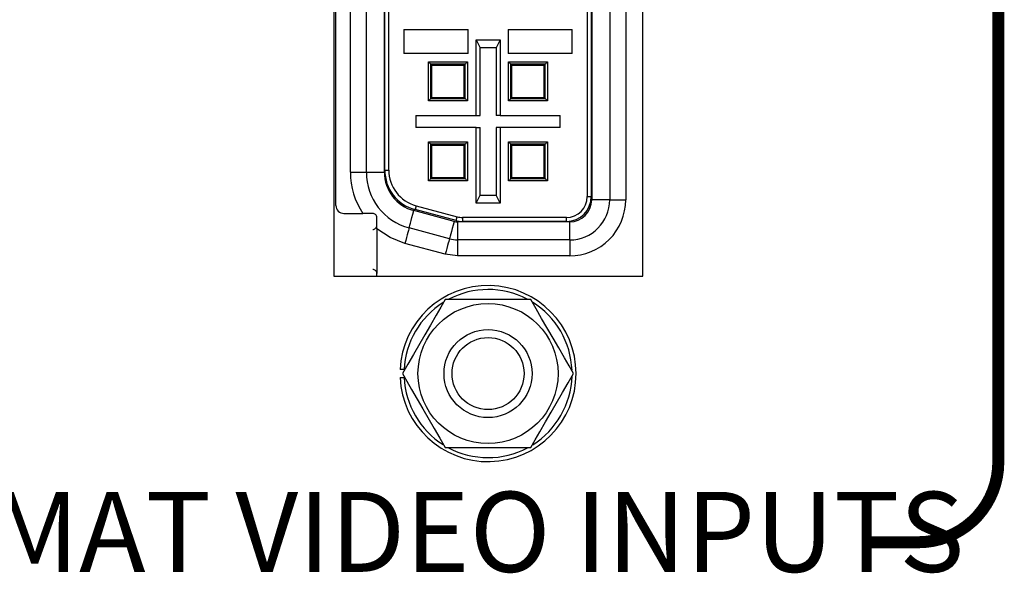
# Model space of a CAD drawing. Extents: x 0 to 68, y 0 to 44.
# Drawn here: x 8 to 9.2, y 7.3 to 8 of the extents above; entities that cross this region are included whole.
import ezdxf
from ezdxf.enums import TextEntityAlignment as Align

# ---------------------------------------------------------------- set-up
doc = ezdxf.new("R2010")
doc.units = 0
doc.header["$MEASUREMENT"] = 0
doc.layers.add('PART', color=4, linetype='CONTINUOUS')
doc.layers.add('SILK', color=7, linetype='CONTINUOUS')
doc.styles.add('R', font='swissc.ttf')

msp = doc.modelspace()

# ---------------------------------------------------------------- linework, layer by layer
at = {"layer": 'PART', "linetype": 'CONTINUOUS'}
for p, q in [((8.3953, 8.7457), (8.3953, 7.7127)), ((8.7813, 7.7127), (8.7813, 8.7457)), ((8.3978, 7.8009), (8.3978, 8.6609)), ((8.7118, 8.6499), (8.7118, 7.8119)), ((8.7168, 8.6499), (8.7168, 7.8119)), ((8.7173, 8.6539), (8.7173, 7.8079)), ((8.7398, 8.6539), (8.7398, 7.8079)), ((8.7598, 8.6539), (8.7598, 7.8079)), ((8.4158, 7.8423), (8.4158, 8.6196)), ((8.4358, 7.8423), (8.4358, 8.6196)), ((8.4583, 7.8423), (8.4583, 8.6196)), ((8.4588, 7.845), (8.4588, 8.6169)), ((8.4638, 7.845), (8.4638, 8.6169)), ((8.4828, 8.0209), (8.4828, 7.9909)), ((8.4828, 8.0209), (8.5628, 8.0209)), ((8.5628, 7.9909), (8.5628, 8.0209)), ((8.6128, 8.0209), (8.6928, 8.0209)), ((8.6128, 8.0209), (8.6128, 7.9909)), ((8.6928, 7.9909), (8.6928, 8.0209)), ((8.5728, 8.0079), (8.5778, 7.9979)), ((8.5728, 8.0079), (8.6028, 8.0079)), ((8.5728, 7.9134), (8.5728, 8.0079)), ((8.5978, 7.9979), (8.5778, 7.9979)), ((8.5778, 7.9134), (8.5778, 7.9979)), ((8.6028, 8.0079), (8.5978, 7.9979)), ((8.5978, 7.9979), (8.5978, 7.9134)), ((8.6028, 8.0079), (8.6028, 7.9134)), ((8.5628, 7.9909), (8.4828, 7.9909)), ((8.6928, 7.9909), (8.6128, 7.9909)), ((8.5133, 7.9804), (8.5623, 7.9804)), ((8.5133, 7.9315), (8.5133, 7.9804)), ((8.5163, 7.9345), (8.5163, 7.9774)), ((8.5593, 7.9774), (8.5163, 7.9774)), ((8.5176, 7.9761), (8.5163, 7.9774)), ((8.5176, 7.9357), (8.5176, 7.9761)), ((8.5176, 7.9761), (8.558, 7.9761)), ((8.558, 7.9761), (8.5593, 7.9774)), ((8.558, 7.9357), (8.558, 7.9761)), ((8.5593, 7.9345), (8.5593, 7.9774)), ((8.5623, 7.9804), (8.5623, 7.9315)), ((8.6133, 7.9804), (8.6623, 7.9804)), ((8.6133, 7.9315), (8.6133, 7.9804)), ((8.6593, 7.9774), (8.6163, 7.9774)), ((8.6163, 7.9345), (8.6163, 7.9774)), ((8.6176, 7.9761), (8.6163, 7.9774)), ((8.6176, 7.9357), (8.6176, 7.9761)), ((8.6176, 7.9761), (8.658, 7.9761)), ((8.658, 7.9761), (8.6593, 7.9774)), ((8.658, 7.9357), (8.658, 7.9761)), ((8.6593, 7.9345), (8.6593, 7.9774)), ((8.6623, 7.9804), (8.6623, 7.9315)), ((8.5163, 7.9345), (8.5176, 7.9357)), ((8.5163, 7.9345), (8.5593, 7.9345)), ((8.5176, 7.9357), (8.558, 7.9357)), ((8.5593, 7.9345), (8.558, 7.9357)), ((8.6163, 7.9345), (8.6176, 7.9357)), ((8.6163, 7.9345), (8.6593, 7.9345)), ((8.6176, 7.9357), (8.658, 7.9357)), ((8.6593, 7.9345), (8.658, 7.9357)), ((8.5623, 7.9315), (8.5133, 7.9315)), ((8.6623, 7.9315), (8.6133, 7.9315)), ((8.4978, 7.9134), (8.4978, 7.8984)), ((8.4978, 7.9134), (8.5728, 7.9134)), ((8.5728, 7.9134), (8.5778, 7.9134)), ((8.6028, 7.9134), (8.5978, 7.9134)), ((8.6028, 7.9134), (8.6778, 7.9134)), ((8.6778, 7.8984), (8.6778, 7.9134)), ((8.5728, 7.8984), (8.4978, 7.8984)), ((8.5728, 7.8039), (8.5728, 7.8984)), ((8.5728, 7.8984), (8.5778, 7.8984)), ((8.5778, 7.8139), (8.5778, 7.8984)), ((8.6028, 7.8984), (8.5978, 7.8984)), ((8.5978, 7.8984), (8.5978, 7.8139)), ((8.6028, 7.8984), (8.6028, 7.8039)), ((8.6778, 7.8984), (8.6028, 7.8984)), ((8.5133, 7.8804), (8.5623, 7.8804)), ((8.5133, 7.8315), (8.5133, 7.8804)), ((8.5163, 7.8345), (8.5163, 7.8774)), ((8.5593, 7.8774), (8.5163, 7.8774)), ((8.5176, 7.8761), (8.5163, 7.8774)), ((8.5176, 7.8761), (8.558, 7.8761)), ((8.5176, 7.8357), (8.5176, 7.8761)), ((8.558, 7.8761), (8.5593, 7.8774)), ((8.558, 7.8357), (8.558, 7.8761)), ((8.5593, 7.8345), (8.5593, 7.8774)), ((8.5623, 7.8804), (8.5623, 7.8315)), ((8.6133, 7.8804), (8.6623, 7.8804)), ((8.6133, 7.8315), (8.6133, 7.8804)), ((8.6163, 7.8345), (8.6163, 7.8774)), ((8.6593, 7.8774), (8.6163, 7.8774)), ((8.6176, 7.8761), (8.6163, 7.8774)), ((8.6176, 7.8357), (8.6176, 7.8761)), ((8.6176, 7.8761), (8.658, 7.8761)), ((8.658, 7.8761), (8.6593, 7.8774)), ((8.658, 7.8357), (8.658, 7.8761)), ((8.6593, 7.8345), (8.6593, 7.8774)), ((8.6623, 7.8804), (8.6623, 7.8315)), ((8.4158, 7.8423), (8.4358, 7.8423)), ((8.4358, 7.8423), (8.4583, 7.8423)), ((8.4588, 7.845), (8.4638, 7.845)), ((8.5623, 7.8315), (8.5133, 7.8315)), ((8.5163, 7.8345), (8.5176, 7.8357)), ((8.5163, 7.8345), (8.5593, 7.8345)), ((8.5176, 7.8357), (8.558, 7.8357)), ((8.5593, 7.8345), (8.558, 7.8357)), ((8.6623, 7.8315), (8.6133, 7.8315)), ((8.6163, 7.8345), (8.6176, 7.8357)), ((8.6163, 7.8345), (8.6593, 7.8345)), ((8.6176, 7.8357), (8.658, 7.8357)), ((8.6593, 7.8345), (8.658, 7.8357)), ((8.5728, 7.8039), (8.5778, 7.8139)), ((8.5778, 7.8139), (8.5978, 7.8139)), ((8.6028, 7.8039), (8.5978, 7.8139)), ((8.7118, 7.8119), (8.7168, 7.8119)), ((8.4979, 7.8006), (8.4966, 7.7957)), ((8.4979, 7.8006), (8.5493, 7.7868)), ((8.6028, 7.8039), (8.5728, 7.8039)), ((8.7398, 7.8079), (8.7173, 7.8079)), ((8.7398, 7.8079), (8.7598, 7.8079)), ((8.4078, 7.7909), (8.4315, 7.7909)), ((8.4438, 7.7909), (8.4315, 7.7909)), ((8.5454, 7.781), (8.495, 7.7945)), ((8.548, 7.782), (8.4966, 7.7957)), ((8.548, 7.782), (8.5493, 7.7868)), ((8.4488, 7.7759), (8.4488, 7.7859)), ((8.4488, 7.7717), (8.4488, 7.7759)), ((8.5495, 7.7804), (8.5495, 7.7579)), ((8.6898, 7.7804), (8.5495, 7.7804)), ((8.5558, 7.7859), (8.5558, 7.7809)), ((8.6858, 7.7859), (8.5558, 7.7859)), ((8.6858, 7.7809), (8.5558, 7.7809)), ((8.6858, 7.7809), (8.6858, 7.7859)), ((8.6898, 7.7579), (8.6898, 7.7804)), ((8.4488, 7.7717), (8.4488, 7.7159)), ((8.5396, 7.7593), (8.4891, 7.7728)), ((8.5344, 7.7399), (8.484, 7.7534)), ((8.6898, 7.7579), (8.5495, 7.7579)), ((8.5495, 7.7579), (8.5495, 7.7379)), ((8.6898, 7.7579), (8.6898, 7.7379)), ((8.5495, 7.7379), (8.5344, 7.7399)), ((8.6898, 7.7379), (8.5495, 7.7379)), ((8.4488, 7.7127), (8.4488, 7.7159)), ((8.3953, 7.7127), (8.7813, 7.7127)), ((8.6412, 7.6834), (8.5344, 7.6834)), ((8.4829, 7.5959), (8.4779, 7.5959)), ((8.4779, 7.5859), (8.4829, 7.5859)), ((8.5344, 7.4984), (8.6412, 7.4984))]:
    msp.add_line(p, q, dxfattribs=at)
at = {"layer": 'PART', "linetype": 'CONTINUOUS', "flags": 128}
for points in [[(8.5623, 7.9804), (8.5617, 7.9798), (8.5611, 7.9793), (8.5606, 7.9788), (8.5601, 7.9783), (8.5598, 7.9779), (8.5595, 7.9776), (8.5593, 7.9775), (8.5593, 7.9774)], [(8.6163, 7.9774), (8.6162, 7.9775), (8.6161, 7.9776), (8.6158, 7.9779), (8.6154, 7.9783), (8.615, 7.9788), (8.6144, 7.9793), (8.6139, 7.9798), (8.6133, 7.9804)], [(8.6623, 7.9804), (8.6617, 7.9798), (8.6611, 7.9793), (8.6606, 7.9788), (8.6601, 7.9783), (8.6598, 7.9779), (8.6595, 7.9776), (8.6593, 7.9775), (8.6593, 7.9774)], [(8.5133, 7.9315), (8.5139, 7.932), (8.5144, 7.9326), (8.515, 7.9331), (8.5154, 7.9336), (8.5158, 7.934), (8.5161, 7.9342), (8.5162, 7.9344), (8.5163, 7.9345)], [(8.5623, 7.9315), (8.5617, 7.932), (8.5611, 7.9326), (8.5606, 7.9331), (8.5601, 7.9336), (8.5598, 7.934), (8.5595, 7.9342), (8.5593, 7.9344), (8.5593, 7.9345)], [(8.6133, 7.9315), (8.6139, 7.932), (8.6144, 7.9326), (8.615, 7.9331), (8.6154, 7.9336), (8.6158, 7.934), (8.6161, 7.9342), (8.6162, 7.9344), (8.6163, 7.9345)], [(8.6623, 7.9315), (8.6617, 7.932), (8.6611, 7.9326), (8.6606, 7.9331), (8.6601, 7.9336), (8.6598, 7.934), (8.6595, 7.9342), (8.6593, 7.9344), (8.6593, 7.9345)], [(8.5623, 7.8804), (8.5617, 7.8798), (8.5611, 7.8793), (8.5606, 7.8788), (8.5601, 7.8783), (8.5598, 7.8779), (8.5595, 7.8776), (8.5593, 7.8775), (8.5593, 7.8774)], [(8.6163, 7.8774), (8.6162, 7.8775), (8.6161, 7.8776), (8.6158, 7.8779), (8.6154, 7.8783), (8.615, 7.8788), (8.6144, 7.8793), (8.6139, 7.8798), (8.6133, 7.8804)], [(8.6623, 7.8804), (8.6617, 7.8798), (8.6611, 7.8793), (8.6606, 7.8788), (8.6601, 7.8783), (8.6598, 7.8779), (8.6595, 7.8776), (8.6593, 7.8775), (8.6593, 7.8774)], [(8.5133, 7.8315), (8.5139, 7.832), (8.5144, 7.8326), (8.515, 7.8331), (8.5154, 7.8336), (8.5158, 7.834), (8.5161, 7.8342), (8.5162, 7.8344), (8.5163, 7.8345)], [(8.5623, 7.8315), (8.5617, 7.832), (8.5611, 7.8326), (8.5606, 7.8331), (8.5601, 7.8336), (8.5598, 7.834), (8.5595, 7.8342), (8.5593, 7.8344), (8.5593, 7.8345)], [(8.6133, 7.8315), (8.6139, 7.832), (8.6144, 7.8326), (8.615, 7.8331), (8.6154, 7.8336), (8.6158, 7.834), (8.6161, 7.8342), (8.6162, 7.8344), (8.6163, 7.8345)], [(8.6623, 7.8315), (8.6617, 7.832), (8.6611, 7.8326), (8.6606, 7.8331), (8.6601, 7.8336), (8.6598, 7.834), (8.6595, 7.8342), (8.6593, 7.8344), (8.6593, 7.8345)], [(8.4891, 7.7728), (8.4892, 7.7732), (8.4896, 7.7743), (8.4901, 7.7762), (8.4908, 7.7788), (8.4916, 7.782), (8.4926, 7.7857), (8.4937, 7.7899), (8.495, 7.7945)], [(8.5454, 7.781), (8.5442, 7.7764), (8.5431, 7.7722), (8.542, 7.7685), (8.5412, 7.7653), (8.5405, 7.7627), (8.54, 7.7608), (8.5397, 7.7596), (8.5396, 7.7593)], [(8.484, 7.7534), (8.4654, 7.7607), (8.4488, 7.7717)], [(8.4891, 7.7728), (8.489, 7.7724), (8.4887, 7.7713), (8.4883, 7.7695), (8.4876, 7.7671), (8.4868, 7.7642), (8.4859, 7.7608), (8.485, 7.7572), (8.484, 7.7534)], [(8.5396, 7.7593), (8.5395, 7.7589), (8.5392, 7.7578), (8.5387, 7.756), (8.5381, 7.7536), (8.5373, 7.7507), (8.5364, 7.7473), (8.5354, 7.7437), (8.5344, 7.7399)], [(8.5344, 7.6834), (8.5288, 7.6739), (8.523, 7.6637), (8.5159, 7.6515), (8.5089, 7.6392), (8.4946, 7.6146), (8.4877, 7.6027), (8.481, 7.5909)], [(8.6946, 7.5909), (8.6891, 7.6005), (8.6832, 7.6107), (8.6761, 7.6229), (8.6691, 7.6351), (8.6548, 7.6598), (8.648, 7.6717), (8.6412, 7.6834)], [(8.481, 7.5909), (8.4865, 7.5814), (8.4924, 7.5712), (8.4994, 7.559), (8.5065, 7.5467), (8.5207, 7.5221), (8.5276, 7.5102), (8.5344, 7.4984)], [(8.6412, 7.4984), (8.6467, 7.508), (8.6526, 7.5182), (8.6596, 7.5304), (8.6667, 7.5426), (8.6809, 7.5673), (8.6878, 7.5792), (8.6946, 7.5909)]]:
    msp.add_lwpolyline(points, dxfattribs=at)
at = {"layer": 'PART', "linetype": 'CONTINUOUS'}
for radius in [0.0875, 0.055, 0.045]:
    msp.add_circle((8.5878, 7.5909), radius, dxfattribs=at)
for centre, radius, start, end in [((6.6755, 6.1394), 2.6013, 44.9561, 45.0495), ((6.6755, 6.0394), 2.6013, 44.9561, 45.0495), ((8.5077, 7.8423), 0.0919, 179.9836, 213.9602), ((8.5078, 7.8423), 0.072, 180, 255), ((8.5078, 7.8423), 0.0495, 180, 255), ((8.5098, 7.845), 0.051, 180, 255), ((8.5098, 7.845), 0.046, 180, 255), ((8.6858, 7.8119), 0.026, 270, 0), ((8.6858, 7.8119), 0.031, 270, 0), ((8.4078, 7.8009), 0.01, 180.0016, 269.9984), ((8.6898, 7.8079), 0.05, 270, 0), ((8.6898, 7.8079), 0.0275, 270, 0), ((8.6898, 7.8079), 0.07, 269.9945, 0.0054), ((8.4438, 7.7859), 0.005, 0.0005, 90.0029), ((8.5558, 7.8109), 0.025, 255, 270), ((8.4438, 7.7759), 0.00497, 269.6443, 0.3524), ((8.5495, 7.7964), 0.016, 255, 270), ((8.5558, 7.8109), 0.03, 255, 270), ((8.5495, 7.7964), 0.0385, 255, 270), ((8.4438, 7.716), 0.00497, 359.6446, 90.3571), ((8.5878, 7.5909), 0.11, 182.6053, 177.3947), ((8.5878, 7.5909), 0.105, 62.3163, 117.9221), ((8.5878, 7.5909), 0.105, 122.315, 177.2706), ((8.5878, 7.5909), 0.105, 2.2484, 58.093), ((8.5878, 7.5909), 0.105, 182.7294, 237.7556), ((8.5878, 7.5909), 0.105, 302.0988, 358.1599), ((8.5878, 7.5909), 0.105, 241.8516, 297.9087)]:
    msp.add_arc(centre, radius, start, end, dxfattribs=at)
at = {"layer": 'SILK', "const_width": 0.015}
msp.add_lwpolyline([(9.0619, 7.3802), (9.1253, 7.3802, 0.414214), (9.2253, 7.4802), (9.2253, 8.9527, 0.414214), (9.1253, 9.0527), (7.2473, 9.0527, 0.414214), (7.1473, 8.9527), (7.1473, 7.4802, 0.414214), (7.2473, 7.3802), (7.3107, 7.3802)], format="xyb", dxfattribs=at)

# ---------------------------------------------------------------- texts
at = {"layer": 'SILK', "style": 'R'}
msp.add_text('MULTI - FORMAT VIDEO INPUTS', height=0.1, dxfattribs=at).set_placement((8.1863, 7.3802), align=Align.MIDDLE)

doc.saveas('drawing.dxf')
